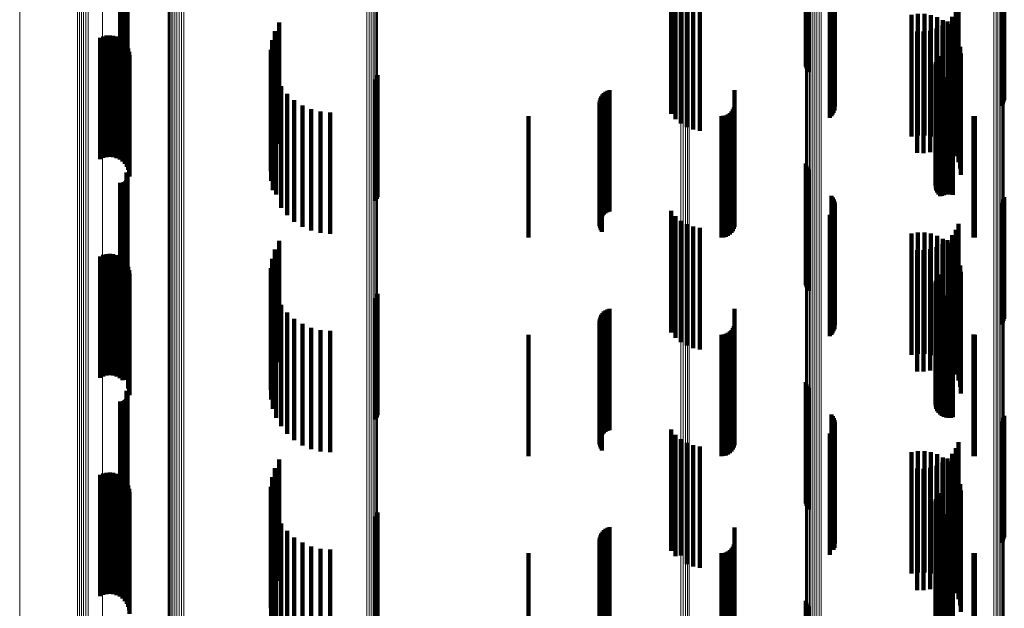
# Model space of a CAD drawing. Units: metres. Extents: x 0.02 to 0.11, y -0.59 to 0.65.
# Drawn here: x 0.02 to 0.07, y -0.36 to -0.34 of the extents above; entities that cross this region are included whole.
import ezdxf

# ---------------------------------------------------------------- set-up
doc = ezdxf.new("R2010")
doc.units = ezdxf.units.M
doc.linetypes.add('AUSGEZOGEN', pattern=[0])
doc.linetypes.add('VERDECKT2_S2', pattern=[0.009, 0.005, -0.004])
doc.layers.add('Standard', color=7, linetype='AUSGEZOGEN', lineweight=13)

msp = doc.modelspace()

# ---------------------------------------------------------------- linework, layer by layer
at = {"layer": 'Standard', "color": 253, "linetype": 'VERDECKT2_S2', "lineweight": 140, "transparency": 33554687}
for p, q in [((0.02905, -0.332616), (0.02905, -0.337616)), ((0.029074, -0.332655), (0.029074, -0.337655)), ((0.029091, -0.332697), (0.029091, -0.337697)), ((0.0291, -0.332742), (0.0291, -0.337742)), ((0.028788, -0.333045), (0.028788, -0.338045)), ((0.028833, -0.333048), (0.028833, -0.338048)), ((0.028879, -0.333044), (0.028879, -0.338044)), ((0.028923, -0.333032), (0.028923, -0.338032)), ((0.028965, -0.333013), (0.028965, -0.338013)), ((0.029002, -0.332987), (0.029002, -0.337987)), ((0.029035, -0.332955), (0.029035, -0.337955)), ((0.029062, -0.332918), (0.029062, -0.337918)), ((0.029083, -0.332877), (0.029083, -0.337877)), ((0.029096, -0.332833), (0.029096, -0.337833)), ((0.029102, -0.332788), (0.029102, -0.337788)), ((0.057023, -0.333131), (0.057023, -0.337253)), ((0.057049, -0.333081), (0.057049, -0.337339)), ((0.057089, -0.333034), (0.057089, -0.337419)), ((0.057142, -0.332991), (0.057142, -0.337492)), ((0.058079, -0.333582), (0.058079, -0.338582)), ((0.058131, -0.333652), (0.058131, -0.338652)), ((0.05817, -0.33373), (0.05817, -0.33873)), ((0.058197, -0.333813), (0.058197, -0.338813)), ((0.05821, -0.333899), (0.05821, -0.338899)), ((0.065072, -0.333873), (0.065072, -0.338873)), ((0.065124, -0.333802), (0.065124, -0.338802)), ((0.065164, -0.333724), (0.065164, -0.338724)), ((0.065191, -0.333641), (0.065191, -0.338641)), ((0.051478, -0.334204), (0.051478, -0.339204)), ((0.058008, -0.334361), (0.058008, -0.339361)), ((0.058072, -0.334301), (0.058072, -0.339301)), ((0.058124, -0.334231), (0.058124, -0.339231)), ((0.058166, -0.334155), (0.058166, -0.339155)), ((0.058194, -0.334072), (0.058194, -0.339072)), ((0.051658, -0.334422), (0.051658, -0.339422)), ((0.051872, -0.334605), (0.051872, -0.339605)), ((0.052115, -0.334749), (0.052115, -0.339749)), ((0.063306, -0.334726), (0.063306, -0.339726)), ((0.052379, -0.334849), (0.052379, -0.339849)), ((0.052656, -0.334902), (0.052656, -0.339902)), ((0.06137, -0.335132), (0.06137, -0.338616)), ((0.061635, -0.335089), (0.061635, -0.338642)), ((0.061904, -0.33509), (0.061904, -0.338642)), ((0.062169, -0.335135), (0.062169, -0.338614)), ((0.063045, -0.335202), (0.063045, -0.340202)), ((0.063195, -0.334975), (0.063195, -0.339975)), ((0.035341, -0.335436), (0.035341, -0.340436)), ((0.062424, -0.335223), (0.062424, -0.338561)), ((0.062641, -0.335566), (0.062641, -0.340566)), ((0.06266, -0.335351), (0.06266, -0.338482)), ((0.062858, -0.335401), (0.062858, -0.340401)), ((0.062872, -0.335517), (0.062872, -0.338381)), ((0.028094, -0.336015), (0.028094, -0.338078)), ((0.028231, -0.335981), (0.028231, -0.338098)), ((0.028371, -0.335971), (0.028371, -0.338104)), ((0.028511, -0.335985), (0.028511, -0.338096)), ((0.028647, -0.336023), (0.028647, -0.338072)), ((0.035166, -0.335792), (0.035166, -0.340792)), ((0.061599, -0.335814), (0.061599, -0.340814)), ((0.061871, -0.335819), (0.061871, -0.340819)), ((0.062141, -0.335778), (0.062141, -0.340778)), ((0.0624, -0.335693), (0.0624, -0.340693)), ((0.063054, -0.335715), (0.063054, -0.33826)), ((0.063201, -0.335941), (0.063201, -0.338123)), ((0.027965, -0.336072), (0.027965, -0.338043)), ((0.028774, -0.336084), (0.028774, -0.338035)), ((0.028889, -0.336166), (0.028889, -0.337985)), ((0.028987, -0.336266), (0.028987, -0.337924)), ((0.029068, -0.336382), (0.029068, -0.337853)), ((0.03505, -0.336172), (0.03505, -0.341172)), ((0.063308, -0.336187), (0.063308, -0.337972)), ((0.029126, -0.33651), (0.029126, -0.337775)), ((0.029163, -0.336646), (0.029163, -0.337692)), ((0.029175, -0.336787), (0.029175, -0.337607)), ((0.034997, -0.336565), (0.034997, -0.341565)), ((0.062494, -0.336822), (0.062494, -0.341822)), ((0.063374, -0.336448), (0.063374, -0.337813)), ((0.063397, -0.336716), (0.063397, -0.33765)), ((0.035009, -0.336962), (0.035009, -0.341962)), ((0.06236, -0.337169), (0.06236, -0.342169)), ((0.06237, -0.337075), (0.06237, -0.342075)), ((0.062396, -0.336984), (0.062396, -0.341984)), ((0.062438, -0.336899), (0.062438, -0.341899)), ((0.029175, -0.337607), (0.029175, -0.341787)), ((0.035084, -0.337352), (0.035084, -0.342352)), ((0.039385, -0.337614), (0.039385, -0.342614)), ((0.062366, -0.337263), (0.062366, -0.342263)), ((0.062388, -0.337355), (0.062388, -0.342355)), ((0.062427, -0.337442), (0.062427, -0.342442)), ((0.062479, -0.337521), (0.062479, -0.342521)), ((0.062544, -0.337589), (0.062544, -0.342589)), ((0.027965, -0.338043), (0.027965, -0.341072)), ((0.028774, -0.338035), (0.028774, -0.341084)), ((0.028889, -0.337985), (0.028889, -0.341166)), ((0.028987, -0.337924), (0.028987, -0.341266)), ((0.029068, -0.337853), (0.029068, -0.341382)), ((0.029126, -0.337775), (0.029126, -0.34151)), ((0.029163, -0.337692), (0.029163, -0.341646)), ((0.035222, -0.337724), (0.035222, -0.342525)), ((0.039317, -0.33779), (0.039317, -0.34279)), ((0.039359, -0.337705), (0.039359, -0.342705)), ((0.062621, -0.337645), (0.062621, -0.342573)), ((0.062706, -0.337687), (0.062706, -0.342548)), ((0.062796, -0.337714), (0.062796, -0.342531)), ((0.062891, -0.337724), (0.062891, -0.342525)), ((0.062985, -0.337719), (0.062985, -0.342529)), ((0.063077, -0.337696), (0.063077, -0.342542)), ((0.063308, -0.337972), (0.063308, -0.341187)), ((0.063374, -0.337813), (0.063374, -0.341448)), ((0.063397, -0.33765), (0.063397, -0.341716)), ((0.028094, -0.338078), (0.028094, -0.341015)), ((0.028231, -0.338098), (0.028231, -0.340981)), ((0.028371, -0.338104), (0.028371, -0.340971)), ((0.028511, -0.338096), (0.028511, -0.340985)), ((0.028647, -0.338072), (0.028647, -0.341023)), ((0.035417, -0.33807), (0.035417, -0.342314)), ((0.035667, -0.338379), (0.035667, -0.342126)), ((0.048649, -0.338413), (0.048649, -0.343413)), ((0.04871, -0.338349), (0.04871, -0.343349)), ((0.048779, -0.338297), (0.048779, -0.343297)), ((0.048857, -0.338256), (0.048857, -0.343256)), ((0.04894, -0.338228), (0.04894, -0.343228)), ((0.054086, -0.338233), (0.054086, -0.343233)), ((0.062872, -0.338381), (0.062872, -0.340517)), ((0.063054, -0.33826), (0.063054, -0.340715)), ((0.063201, -0.338123), (0.063201, -0.340941)), ((0.035962, -0.338644), (0.035962, -0.341964)), ((0.036297, -0.338857), (0.036297, -0.341834)), ((0.048527, -0.338734), (0.048527, -0.343734)), ((0.048531, -0.338822), (0.048531, -0.343822)), ((0.048538, -0.338648), (0.048538, -0.343648)), ((0.048562, -0.338564), (0.048562, -0.343564)), ((0.0486, -0.338485), (0.0486, -0.343485)), ((0.054078, -0.33885), (0.054078, -0.342861)), ((0.06137, -0.338616), (0.06137, -0.340132)), ((0.061635, -0.338642), (0.061635, -0.340089)), ((0.061904, -0.338642), (0.061904, -0.34009)), ((0.062169, -0.338614), (0.062169, -0.340135)), ((0.062424, -0.338561), (0.062424, -0.340223)), ((0.06266, -0.338482), (0.06266, -0.340351)), ((0.036661, -0.339014), (0.036661, -0.341738)), ((0.037047, -0.33911), (0.037047, -0.34168)), ((0.037443, -0.339142), (0.037443, -0.34166)), ((0.048549, -0.338908), (0.048549, -0.343908)), ((0.04858, -0.338989), (0.04858, -0.343989)), ((0.048623, -0.339065), (0.048623, -0.344065)), ((0.053814, -0.339227), (0.053814, -0.342624)), ((0.053892, -0.339173), (0.053892, -0.342658)), ((0.053959, -0.339106), (0.053959, -0.3427)), ((0.054014, -0.339028), (0.054014, -0.342749)), ((0.054054, -0.338942), (0.054054, -0.342803)), ((0.0456, -0.3393), (0.0456, -0.342578)), ((0.053542, -0.3393), (0.053542, -0.342578)), ((0.053637, -0.339292), (0.053637, -0.342583)), ((0.053728, -0.339267), (0.053728, -0.342598)), ((0.063922, -0.339297), (0.063922, -0.34258)), ((0.06398, -0.3393), (0.06398, -0.342578)), ((0.057023, -0.341253), (0.057023, -0.345863)), ((0.02905, -0.341616), (0.02905, -0.346616)), ((0.029074, -0.341655), (0.029074, -0.346655)), ((0.029091, -0.341697), (0.029091, -0.346697)), ((0.037047, -0.34168), (0.037047, -0.34411)), ((0.037443, -0.34166), (0.037443, -0.344142)), ((0.057049, -0.341339), (0.057049, -0.34581)), ((0.057089, -0.341419), (0.057089, -0.345762)), ((0.057142, -0.341492), (0.057142, -0.345717)), ((0.028788, -0.342045), (0.028788, -0.347045)), ((0.028833, -0.342048), (0.028833, -0.347048)), ((0.028879, -0.342044), (0.028879, -0.347044)), ((0.028923, -0.342032), (0.028923, -0.347032)), ((0.028965, -0.342013), (0.028965, -0.347013)), ((0.029002, -0.341987), (0.029002, -0.346987)), ((0.029035, -0.341955), (0.029035, -0.346955)), ((0.029062, -0.341918), (0.029062, -0.346918)), ((0.029083, -0.341877), (0.029083, -0.346877)), ((0.029096, -0.341833), (0.029096, -0.346833)), ((0.0291, -0.341742), (0.0291, -0.346742)), ((0.029102, -0.341788), (0.029102, -0.346788)), ((0.035962, -0.341964), (0.035962, -0.343644)), ((0.036297, -0.341834), (0.036297, -0.343857)), ((0.036661, -0.341738), (0.036661, -0.344014)), ((0.035417, -0.342314), (0.035417, -0.34307)), ((0.035667, -0.342126), (0.035667, -0.343379)), ((0.035222, -0.342525), (0.035222, -0.342525)), ((0.0456, -0.342578), (0.0456, -0.3443)), ((0.053542, -0.342578), (0.053542, -0.3443)), ((0.053637, -0.342583), (0.053637, -0.344292)), ((0.053728, -0.342598), (0.053728, -0.344267)), ((0.053814, -0.342624), (0.053814, -0.344227)), ((0.053892, -0.342658), (0.053892, -0.344173)), ((0.053959, -0.3427), (0.053959, -0.344106)), ((0.054014, -0.342749), (0.054014, -0.344028)), ((0.054054, -0.342803), (0.054054, -0.343942)), ((0.054078, -0.342861), (0.054078, -0.34385)), ((0.058079, -0.342582), (0.058079, -0.345052)), ((0.058131, -0.342652), (0.058131, -0.345009)), ((0.05817, -0.34273), (0.05817, -0.344962)), ((0.058197, -0.342813), (0.058197, -0.344911)), ((0.05821, -0.342899), (0.05821, -0.344859)), ((0.062621, -0.342573), (0.062621, -0.342573)), ((0.062706, -0.342548), (0.062706, -0.342548)), ((0.062796, -0.342531), (0.062796, -0.342531)), ((0.062891, -0.342525), (0.062891, -0.342525)), ((0.062985, -0.342529), (0.062985, -0.342529)), ((0.063077, -0.342542), (0.063077, -0.342542)), ((0.063922, -0.34258), (0.063922, -0.344297)), ((0.06398, -0.342578), (0.06398, -0.3443)), ((0.065072, -0.342873), (0.065072, -0.344875)), ((0.065124, -0.342802), (0.065124, -0.344918)), ((0.065164, -0.342724), (0.065164, -0.344965)), ((0.065191, -0.342641), (0.065191, -0.345016)), ((0.051478, -0.343204), (0.051478, -0.345789)), ((0.058072, -0.343301), (0.058072, -0.344614)), ((0.058124, -0.343231), (0.058124, -0.344656)), ((0.058166, -0.343155), (0.058166, -0.344703)), ((0.058194, -0.343072), (0.058194, -0.344753)), ((0.051658, -0.343422), (0.051658, -0.345652)), ((0.051872, -0.343605), (0.051872, -0.345537)), ((0.058008, -0.343361), (0.058008, -0.344577)), ((0.052115, -0.343749), (0.052115, -0.345446)), ((0.052379, -0.343849), (0.052379, -0.345383)), ((0.052656, -0.343902), (0.052656, -0.34535)), ((0.061635, -0.344089), (0.061635, -0.349089)), ((0.061904, -0.34409), (0.061904, -0.34909)), ((0.063195, -0.343975), (0.063195, -0.345304)), ((0.063306, -0.343726), (0.063306, -0.345461)), ((0.035341, -0.344436), (0.035341, -0.349436)), ((0.06137, -0.344132), (0.06137, -0.349132)), ((0.062169, -0.344135), (0.062169, -0.349135)), ((0.062424, -0.344223), (0.062424, -0.349223)), ((0.06266, -0.344351), (0.06266, -0.349351)), ((0.062858, -0.344401), (0.062858, -0.345035)), ((0.062872, -0.344517), (0.062872, -0.349517)), ((0.063045, -0.344202), (0.063045, -0.345161)), ((0.035166, -0.344792), (0.035166, -0.349792)), ((0.058008, -0.344577), (0.058008, -0.348361)), ((0.058072, -0.344614), (0.058072, -0.348301)), ((0.058124, -0.344656), (0.058124, -0.348231)), ((0.058166, -0.344703), (0.058166, -0.348155)), ((0.058194, -0.344753), (0.058194, -0.348072)), ((0.058197, -0.344911), (0.058197, -0.347813)), ((0.05821, -0.344859), (0.05821, -0.347899)), ((0.061599, -0.344814), (0.061599, -0.349814)), ((0.061871, -0.344819), (0.061871, -0.349819)), ((0.062141, -0.344778), (0.062141, -0.344798)), ((0.062141, -0.344798), (0.062141, -0.349778)), ((0.0624, -0.344693), (0.0624, -0.344851)), ((0.0624, -0.344851), (0.0624, -0.349693)), ((0.062641, -0.344566), (0.062641, -0.344931)), ((0.062641, -0.344931), (0.062641, -0.349566)), ((0.063054, -0.344715), (0.063054, -0.349715)), ((0.063201, -0.344941), (0.063201, -0.349941)), ((0.065072, -0.344875), (0.065072, -0.347873)), ((0.065124, -0.344918), (0.065124, -0.347802)), ((0.027965, -0.345072), (0.027965, -0.350072)), ((0.028094, -0.345015), (0.028094, -0.350015)), ((0.028231, -0.344981), (0.028231, -0.349981)), ((0.028371, -0.344971), (0.028371, -0.349971)), ((0.028511, -0.344985), (0.028511, -0.349985)), ((0.028647, -0.345023), (0.028647, -0.350023)), ((0.028774, -0.345084), (0.028774, -0.350084)), ((0.028889, -0.345166), (0.028889, -0.350166)), ((0.028987, -0.345266), (0.028987, -0.350162)), ((0.03505, -0.345172), (0.03505, -0.350172)), ((0.058079, -0.345052), (0.058079, -0.347582)), ((0.058131, -0.345009), (0.058131, -0.347652)), ((0.05817, -0.344962), (0.05817, -0.34773)), ((0.062858, -0.345035), (0.062858, -0.349401)), ((0.063045, -0.345161), (0.063045, -0.349202)), ((0.063195, -0.345304), (0.063195, -0.348975)), ((0.063308, -0.345187), (0.063308, -0.350187)), ((0.065164, -0.344965), (0.065164, -0.347724)), ((0.065191, -0.345016), (0.065191, -0.347641)), ((0.029068, -0.345382), (0.029068, -0.350089)), ((0.029126, -0.34551), (0.029126, -0.350009)), ((0.029163, -0.345646), (0.029163, -0.349923)), ((0.034997, -0.345565), (0.034997, -0.350565)), ((0.051658, -0.345652), (0.051658, -0.348422)), ((0.051872, -0.345537), (0.051872, -0.348605)), ((0.052115, -0.345446), (0.052115, -0.348749)), ((0.052379, -0.345383), (0.052379, -0.348849)), ((0.052656, -0.34535), (0.052656, -0.348902)), ((0.057142, -0.345717), (0.057142, -0.346492)), ((0.063306, -0.345461), (0.063306, -0.348726)), ((0.063374, -0.345448), (0.063374, -0.350048)), ((0.063397, -0.345716), (0.063397, -0.349879)), ((0.029175, -0.345787), (0.029175, -0.349835)), ((0.035009, -0.345962), (0.035009, -0.350962)), ((0.051478, -0.345789), (0.051478, -0.348204)), ((0.057023, -0.345863), (0.057023, -0.346253)), ((0.057049, -0.34581), (0.057049, -0.346339)), ((0.057089, -0.345762), (0.057089, -0.346419)), ((0.06237, -0.346075), (0.06237, -0.351075)), ((0.062396, -0.345984), (0.062396, -0.350984)), ((0.062438, -0.345899), (0.062438, -0.350899)), ((0.062494, -0.345822), (0.062494, -0.350822)), ((0.035084, -0.346352), (0.035084, -0.351352)), ((0.06236, -0.346169), (0.06236, -0.351169)), ((0.062366, -0.346263), (0.062366, -0.351263)), ((0.062388, -0.346355), (0.062388, -0.351355)), ((0.062427, -0.346442), (0.062427, -0.351442)), ((0.062479, -0.346521), (0.062479, -0.351521)), ((0.035222, -0.346724), (0.035222, -0.351724)), ((0.039317, -0.34679), (0.039317, -0.347976)), ((0.039359, -0.346705), (0.039359, -0.348028)), ((0.039385, -0.346614), (0.039385, -0.348083)), ((0.062544, -0.346589), (0.062544, -0.351589)), ((0.062621, -0.346645), (0.062621, -0.351645)), ((0.062706, -0.346687), (0.062706, -0.351687)), ((0.062796, -0.346714), (0.062796, -0.351714)), ((0.062891, -0.346724), (0.062891, -0.351724)), ((0.062985, -0.346719), (0.062985, -0.351719)), ((0.063077, -0.346696), (0.063077, -0.351696)), ((0.035417, -0.34707), (0.035417, -0.35207)), ((0.04871, -0.347349), (0.04871, -0.34885)), ((0.048779, -0.347297), (0.048779, -0.348883)), ((0.048857, -0.347256), (0.048857, -0.348908)), ((0.04894, -0.347228), (0.04894, -0.348926)), ((0.054086, -0.347233), (0.054086, -0.352233)), ((0.035667, -0.347379), (0.035667, -0.352379)), ((0.035962, -0.347644), (0.035962, -0.352644)), ((0.048527, -0.347734), (0.048527, -0.348607)), ((0.048538, -0.347648), (0.048538, -0.348662)), ((0.048562, -0.347564), (0.048562, -0.348715)), ((0.0486, -0.347485), (0.0486, -0.348764)), ((0.048649, -0.347413), (0.048649, -0.34881)), ((0.036297, -0.347857), (0.036297, -0.352857)), ((0.036661, -0.348014), (0.036661, -0.353014)), ((0.037047, -0.34811), (0.037047, -0.35311)), ((0.037443, -0.348142), (0.037443, -0.353142)), ((0.039317, -0.347976), (0.039317, -0.35179)), ((0.039359, -0.348028), (0.039359, -0.351705)), ((0.039385, -0.348083), (0.039385, -0.351614)), ((0.048531, -0.347822), (0.048531, -0.348552)), ((0.048549, -0.347908), (0.048549, -0.348498)), ((0.04858, -0.347989), (0.04858, -0.348446)), ((0.048623, -0.348065), (0.048623, -0.348398)), ((0.053892, -0.348173), (0.053892, -0.353173)), ((0.053959, -0.348106), (0.053959, -0.353106)), ((0.054014, -0.348028), (0.054014, -0.353028)), ((0.054054, -0.347942), (0.054054, -0.352942)), ((0.054078, -0.34785), (0.054078, -0.35285)), ((0.0456, -0.3483), (0.0456, -0.3533)), ((0.048531, -0.348552), (0.048531, -0.352822)), ((0.048549, -0.348498), (0.048549, -0.352908)), ((0.04858, -0.348446), (0.04858, -0.352989)), ((0.048623, -0.348398), (0.048623, -0.353065)), ((0.053542, -0.3483), (0.053542, -0.3533)), ((0.053637, -0.348292), (0.053637, -0.353292)), ((0.053728, -0.348267), (0.053728, -0.353267)), ((0.053814, -0.348227), (0.053814, -0.353227)), ((0.063922, -0.348297), (0.063922, -0.353297)), ((0.06398, -0.3483), (0.06398, -0.3533)), ((0.048527, -0.348607), (0.048527, -0.352734)), ((0.048538, -0.348662), (0.048538, -0.352648)), ((0.048562, -0.348715), (0.048562, -0.352564)), ((0.0486, -0.348764), (0.0486, -0.352485)), ((0.048649, -0.34881), (0.048649, -0.352413)), ((0.04871, -0.34885), (0.04871, -0.352349)), ((0.048779, -0.348883), (0.048779, -0.352297)), ((0.048857, -0.348908), (0.048857, -0.352256)), ((0.04894, -0.348926), (0.04894, -0.352228)), ((0.028987, -0.350162), (0.028987, -0.350162)), ((0.029068, -0.350089), (0.029068, -0.350089)), ((0.029126, -0.350009), (0.029126, -0.35051)), ((0.029163, -0.349923), (0.029163, -0.350646)), ((0.029175, -0.349835), (0.029175, -0.350787)), ((0.063374, -0.350048), (0.063374, -0.350448)), ((0.063397, -0.349879), (0.063397, -0.350716)), ((0.02905, -0.350616), (0.02905, -0.352463)), ((0.057023, -0.350253), (0.057023, -0.355253)), ((0.057049, -0.350339), (0.057049, -0.355339)), ((0.057089, -0.350419), (0.057089, -0.355419)), ((0.057142, -0.350492), (0.057142, -0.355492)), ((0.028965, -0.351013), (0.028965, -0.352213)), ((0.029002, -0.350987), (0.029002, -0.35223)), ((0.029035, -0.350955), (0.029035, -0.35225)), ((0.029062, -0.350918), (0.029062, -0.352273)), ((0.029074, -0.350655), (0.029074, -0.352439)), ((0.029083, -0.350877), (0.029083, -0.352299)), ((0.029091, -0.350697), (0.029091, -0.352412)), ((0.029096, -0.350833), (0.029096, -0.352326)), ((0.0291, -0.350742), (0.0291, -0.352384)), ((0.029102, -0.350788), (0.029102, -0.352355)), ((0.028788, -0.351045), (0.028788, -0.352193)), ((0.028833, -0.351048), (0.028833, -0.352191)), ((0.028879, -0.351044), (0.028879, -0.352194)), ((0.028923, -0.351032), (0.028923, -0.352201)), ((0.058079, -0.351582), (0.058079, -0.356582)), ((0.058131, -0.351652), (0.058131, -0.356652)), ((0.05817, -0.35173), (0.05817, -0.35673)), ((0.058197, -0.351813), (0.058197, -0.356813)), ((0.065124, -0.351802), (0.065124, -0.356802)), ((0.065164, -0.351724), (0.065164, -0.356724)), ((0.065191, -0.351641), (0.065191, -0.356641)), ((0.028788, -0.352193), (0.028788, -0.356045)), ((0.028833, -0.352191), (0.028833, -0.356048)), ((0.028879, -0.352194), (0.028879, -0.356044)), ((0.028923, -0.352201), (0.028923, -0.356032)), ((0.028965, -0.352213), (0.028965, -0.356013)), ((0.029002, -0.35223), (0.029002, -0.355987)), ((0.051478, -0.352204), (0.051478, -0.357204)), ((0.058124, -0.352231), (0.058124, -0.357118)), ((0.058166, -0.352155), (0.058166, -0.357155)), ((0.058194, -0.352072), (0.058194, -0.357072)), ((0.05821, -0.351899), (0.05821, -0.356899)), ((0.065072, -0.351873), (0.065072, -0.356873)), ((0.029035, -0.35225), (0.029035, -0.355955)), ((0.02905, -0.352463), (0.02905, -0.355616)), ((0.029062, -0.352273), (0.029062, -0.355918)), ((0.029074, -0.352439), (0.029074, -0.355655)), ((0.029083, -0.352299), (0.029083, -0.355877)), ((0.029091, -0.352412), (0.029091, -0.355697)), ((0.029096, -0.352326), (0.029096, -0.355833)), ((0.0291, -0.352384), (0.0291, -0.355742)), ((0.029102, -0.352355), (0.029102, -0.355788)), ((0.051658, -0.352422), (0.051658, -0.357422)), ((0.051872, -0.352605), (0.051872, -0.357392)), ((0.058008, -0.352361), (0.058008, -0.357036)), ((0.058072, -0.352301), (0.058072, -0.357074)), ((0.052115, -0.352749), (0.052115, -0.357298)), ((0.052379, -0.352849), (0.052379, -0.357233)), ((0.052656, -0.352902), (0.052656, -0.357199)), ((0.063195, -0.352975), (0.063195, -0.357151)), ((0.063306, -0.352726), (0.063306, -0.357314)), ((0.035341, -0.353436), (0.035341, -0.356358)), ((0.06137, -0.353132), (0.06137, -0.358132)), ((0.061635, -0.353089), (0.061635, -0.358089)), ((0.061904, -0.35309), (0.061904, -0.35809)), ((0.062169, -0.353135), (0.062169, -0.358135)), ((0.062424, -0.353223), (0.062424, -0.358223)), ((0.06266, -0.353351), (0.06266, -0.358351)), ((0.062858, -0.353401), (0.062858, -0.356874)), ((0.063045, -0.353202), (0.063045, -0.357004)), ((0.035166, -0.353792), (0.035166, -0.356134)), ((0.061599, -0.353814), (0.061599, -0.356606)), ((0.061871, -0.353819), (0.061871, -0.356603)), ((0.062141, -0.353778), (0.062141, -0.356629)), ((0.0624, -0.353693), (0.0624, -0.356684)), ((0.062641, -0.353566), (0.062641, -0.356767)), ((0.062872, -0.353517), (0.062872, -0.358517)), ((0.063054, -0.353715), (0.063054, -0.358715)), ((0.027965, -0.354072), (0.027965, -0.359072)), ((0.028094, -0.354015), (0.028094, -0.359015)), ((0.028231, -0.353981), (0.028231, -0.358981)), ((0.028371, -0.353971), (0.028371, -0.358971)), ((0.028511, -0.353985), (0.028511, -0.358985)), ((0.028647, -0.354023), (0.028647, -0.359023)), ((0.028774, -0.354084), (0.028774, -0.359084)), ((0.028889, -0.354166), (0.028889, -0.359166)), ((0.03505, -0.354172), (0.03505, -0.355895)), ((0.063201, -0.353941), (0.063201, -0.358941)), ((0.063308, -0.354187), (0.063308, -0.359187)), ((0.028987, -0.354266), (0.028987, -0.359266)), ((0.029068, -0.354382), (0.029068, -0.359382)), ((0.029126, -0.35451), (0.029126, -0.35951)), ((0.029163, -0.354646), (0.029163, -0.359646)), ((0.034997, -0.354565), (0.034997, -0.355647)), ((0.063374, -0.354448), (0.063374, -0.359448)), ((0.029175, -0.354787), (0.029175, -0.359787)), ((0.035009, -0.354962), (0.035009, -0.355397)), ((0.062396, -0.354984), (0.062396, -0.355383)), ((0.062438, -0.354899), (0.062438, -0.355437)), ((0.062494, -0.354822), (0.062494, -0.355485)), ((0.063397, -0.354716), (0.063397, -0.359716)), ((0.035009, -0.355397), (0.035009, -0.359962)), ((0.035084, -0.355352), (0.035084, -0.360352)), ((0.06236, -0.355169), (0.06236, -0.355266)), ((0.06236, -0.355266), (0.06236, -0.360169)), ((0.062366, -0.355263), (0.062366, -0.360263)), ((0.06237, -0.355075), (0.06237, -0.355326)), ((0.06237, -0.355326), (0.06237, -0.360075)), ((0.062388, -0.355355), (0.062388, -0.360355)), ((0.062396, -0.355383), (0.062396, -0.359984)), ((0.062427, -0.355442), (0.062427, -0.360442)), ((0.062438, -0.355437), (0.062438, -0.359899)), ((0.034997, -0.355647), (0.034997, -0.359565)), ((0.035222, -0.355724), (0.035222, -0.360724)), ((0.039317, -0.35579), (0.039317, -0.360547)), ((0.039359, -0.355705), (0.039359, -0.360601)), ((0.039385, -0.355614), (0.039385, -0.360614)), ((0.062479, -0.355521), (0.062479, -0.360521)), ((0.062494, -0.355485), (0.062494, -0.359822)), ((0.062544, -0.355589), (0.062544, -0.360589)), ((0.062621, -0.355645), (0.062621, -0.360645)), ((0.062706, -0.355687), (0.062706, -0.360687)), ((0.062796, -0.355714), (0.062796, -0.360714)), ((0.062891, -0.355724), (0.062891, -0.360724)), ((0.062985, -0.355719), (0.062985, -0.360719)), ((0.063077, -0.355696), (0.063077, -0.360696)), ((0.03505, -0.355895), (0.03505, -0.359172)), ((0.035166, -0.356134), (0.035166, -0.358792)), ((0.035417, -0.35607), (0.035417, -0.36107)), ((0.048857, -0.356256), (0.048857, -0.36087)), ((0.04894, -0.356228), (0.04894, -0.360888)), ((0.054086, -0.356233), (0.054086, -0.361233)), ((0.035341, -0.356358), (0.035341, -0.358436)), ((0.035667, -0.356379), (0.035667, -0.361379)), ((0.035962, -0.356644), (0.035962, -0.361644)), ((0.048538, -0.356648), (0.048538, -0.360615)), ((0.048562, -0.356564), (0.048562, -0.36067)), ((0.0486, -0.356485), (0.0486, -0.360721)), ((0.048649, -0.356413), (0.048649, -0.360768)), ((0.04871, -0.356349), (0.04871, -0.360809)), ((0.048779, -0.356297), (0.048779, -0.360843)), ((0.061599, -0.356606), (0.061599, -0.358814)), ((0.061871, -0.356603), (0.061871, -0.358819)), ((0.062141, -0.356629), (0.062141, -0.358778)), ((0.0624, -0.356684), (0.0624, -0.358693)), ((0.036297, -0.356857), (0.036297, -0.361857)), ((0.036661, -0.357014), (0.036661, -0.362014)), ((0.048527, -0.356734), (0.048527, -0.360558)), ((0.048531, -0.356822), (0.048531, -0.360502)), ((0.048549, -0.356908), (0.048549, -0.360446)), ((0.04858, -0.356989), (0.04858, -0.360393)), ((0.048623, -0.357065), (0.048623, -0.360344)), ((0.054014, -0.357028), (0.054014, -0.362028)), ((0.054054, -0.356942), (0.054054, -0.361942)), ((0.054078, -0.35685), (0.054078, -0.36185)), ((0.058008, -0.357036), (0.058008, -0.357361)), ((0.058072, -0.357074), (0.058072, -0.357074)), ((0.062641, -0.356767), (0.062641, -0.358566)), ((0.062858, -0.356874), (0.062858, -0.358401)), ((0.063045, -0.357004), (0.063045, -0.358202)), ((0.037047, -0.35711), (0.037047, -0.36211)), ((0.037443, -0.357142), (0.037443, -0.362142)), ((0.0456, -0.3573), (0.0456, -0.3623)), ((0.051872, -0.357392), (0.051872, -0.357392)), ((0.052115, -0.357298), (0.052115, -0.357749)), ((0.052379, -0.357233), (0.052379, -0.357849)), ((0.052656, -0.357199), (0.052656, -0.357902)), ((0.053542, -0.3573), (0.053542, -0.3623)), ((0.053637, -0.357292), (0.053637, -0.362292)), ((0.053728, -0.357267), (0.053728, -0.362267)), ((0.053814, -0.357227), (0.053814, -0.362227)), ((0.053892, -0.357173), (0.053892, -0.362173)), ((0.053959, -0.357106), (0.053959, -0.362106)), ((0.058124, -0.357118), (0.058124, -0.357118)), ((0.063195, -0.357151), (0.063195, -0.357975)), ((0.063306, -0.357314), (0.063306, -0.357726)), ((0.063922, -0.357297), (0.063922, -0.362297)), ((0.06398, -0.3573), (0.06398, -0.3623)), ((0.057023, -0.359253), (0.057023, -0.364253)), ((0.057049, -0.359339), (0.057049, -0.364339)), ((0.057089, -0.359419), (0.057089, -0.364419)), ((0.057142, -0.359492), (0.057142, -0.364492))]:
    msp.add_line(p, q, dxfattribs=at)
at = {"layer": 'Standard', "color": 7, "linetype": 'AUSGEZOGEN', "lineweight": 13, "transparency": 33554687}
for points in [[(0.057011, -0.293749), (0.057011, -0.307086), (0.057011, -0.320235), (0.057011, -0.333184), (0.057011, -0.345917), (0.057011, -0.35842), (0.057011, -0.370681), (0.057011, -0.382686), (0.057011, -0.394421), (0.057011, -0.405876), (0.057011, -0.417037), (0.057011, -0.427895), (0.057011, -0.438439), (0.057011, -0.448658), (0.057011, -0.458545), (0.057011, -0.46809)], [(0.057014, -0.293796), (0.057014, -0.307135), (0.057014, -0.320286), (0.057014, -0.333237), (0.057014, -0.345971), (0.057014, -0.358477), (0.057014, -0.370739), (0.057014, -0.382746), (0.057014, -0.394483), (0.057014, -0.405939), (0.057014, -0.417102), (0.057014, -0.427962), (0.057014, -0.438507), (0.057014, -0.448728), (0.057014, -0.458616), (0.057014, -0.468162)], [(0.057031, -0.293842), (0.057031, -0.307183), (0.057031, -0.320336), (0.057031, -0.333288), (0.057031, -0.346025), (0.057031, -0.358532), (0.057031, -0.370796), (0.057031, -0.382804), (0.057031, -0.394543), (0.057031, -0.406001), (0.057031, -0.417166), (0.057031, -0.428027), (0.057031, -0.438574), (0.057031, -0.448796), (0.057031, -0.458686), (0.057031, -0.468233)], [(0.057063, -0.293886), (0.057063, -0.307229), (0.057063, -0.320384), (0.057063, -0.333338), (0.057063, -0.346076), (0.057063, -0.358585), (0.057063, -0.370851), (0.057063, -0.38286), (0.057063, -0.394601), (0.057063, -0.40606), (0.057063, -0.417227), (0.057063, -0.428089), (0.057063, -0.438637), (0.057063, -0.448861), (0.057063, -0.458752), (0.057063, -0.468301)], [(0.057108, -0.293927), (0.057108, -0.307271), (0.057108, -0.320428), (0.057108, -0.333383), (0.057108, -0.346123), (0.057108, -0.358634), (0.057108, -0.370901), (0.057108, -0.382912), (0.057108, -0.394654), (0.057108, -0.406115), (0.057108, -0.417283), (0.057108, -0.428147), (0.057108, -0.438696), (0.057108, -0.448921), (0.057108, -0.458813), (0.057108, -0.468364)], [(0.057165, -0.293964), (0.057165, -0.307309), (0.057165, -0.320467), (0.057165, -0.333424), (0.057165, -0.346166), (0.057165, -0.358677), (0.057165, -0.370946), (0.057165, -0.382959), (0.057165, -0.394702), (0.057165, -0.406164), (0.057165, -0.417333), (0.057165, -0.428198), (0.057165, -0.438749), (0.057165, -0.448975), (0.057165, -0.458868), (0.057165, -0.468419)], [(0.057233, -0.293994), (0.057233, -0.307341), (0.057233, -0.3205), (0.057233, -0.333459), (0.057233, -0.346201), (0.057233, -0.358715), (0.057233, -0.370984), (0.057233, -0.382998), (0.057233, -0.394742), (0.057233, -0.406205), (0.057233, -0.417376), (0.057233, -0.428242), (0.057233, -0.438793), (0.057233, -0.449021), (0.057233, -0.458915), (0.057233, -0.468467)], [(0.057309, -0.294019), (0.057309, -0.307366), (0.057309, -0.320527), (0.057309, -0.333486), (0.057309, -0.34623), (0.057309, -0.358744), (0.057309, -0.371015), (0.057309, -0.383029), (0.057309, -0.394775), (0.057309, -0.406239), (0.057309, -0.41741), (0.057309, -0.428276), (0.057309, -0.438829), (0.057309, -0.449057), (0.057309, -0.458952), (0.057309, -0.468505)], [(0.057392, -0.294037), (0.057392, -0.307385), (0.057392, -0.320546), (0.057392, -0.333506), (0.057392, -0.346251), (0.057392, -0.358765), (0.057392, -0.371037), (0.057392, -0.383052), (0.057392, -0.394798), (0.057392, -0.406262), (0.057392, -0.417434), (0.057392, -0.428302), (0.057392, -0.438854), (0.057392, -0.449083), (0.057392, -0.458978), (0.057392, -0.468532)], [(0.05748, -0.294047), (0.05748, -0.307396), (0.05748, -0.320557), (0.05748, -0.333518), (0.05748, -0.346263), (0.05748, -0.358778), (0.05748, -0.371049), (0.05748, -0.383065), (0.05748, -0.394811), (0.05748, -0.406276), (0.05748, -0.417448), (0.05748, -0.428316), (0.05748, -0.438869), (0.05748, -0.449098), (0.05748, -0.458994), (0.05748, -0.468548)], [(0.057569, -0.29405), (0.057569, -0.307398), (0.057569, -0.32056), (0.057569, -0.333521), (0.057569, -0.346266), (0.057569, -0.358781), (0.057569, -0.371053), (0.057569, -0.383068), (0.057569, -0.394815), (0.057569, -0.40628), (0.057569, -0.417452), (0.057569, -0.42832), (0.057569, -0.438873), (0.057569, -0.449102), (0.057569, -0.458998), (0.057569, -0.468552)], [(0.057658, -0.294044), (0.057658, -0.307393), (0.057658, -0.320555), (0.057658, -0.333515), (0.057658, -0.34626), (0.057658, -0.358775), (0.057658, -0.371046), (0.057658, -0.383062), (0.057658, -0.394808), (0.057658, -0.406273), (0.057658, -0.417445), (0.057658, -0.428313), (0.057658, -0.438866), (0.057658, -0.449095), (0.057658, -0.45899), (0.057658, -0.468544)], [(0.039207, -0.295886), (0.039207, -0.30931), (0.039207, -0.322546), (0.039207, -0.33558), (0.039207, -0.348397), (0.039207, -0.360983), (0.039207, -0.373324), (0.039207, -0.385407), (0.039207, -0.39722), (0.039207, -0.40875), (0.039207, -0.419985), (0.039207, -0.430914), (0.039207, -0.441527), (0.039207, -0.451814), (0.039207, -0.461766), (0.039207, -0.471374)], [(0.039273, -0.29585), (0.039273, -0.309273), (0.039273, -0.322507), (0.039273, -0.33554), (0.039273, -0.348355), (0.039273, -0.36094), (0.039273, -0.37328), (0.039273, -0.385362), (0.039273, -0.397173), (0.039273, -0.408702), (0.039273, -0.419936), (0.039273, -0.430864), (0.039273, -0.441476), (0.039273, -0.451761), (0.039273, -0.461712), (0.039273, -0.471319)], [(0.039326, -0.295809), (0.039326, -0.30923), (0.039326, -0.322463), (0.039326, -0.335493), (0.039326, -0.348307), (0.039326, -0.36089), (0.039326, -0.373229), (0.039326, -0.385309), (0.039326, -0.397119), (0.039326, -0.408646), (0.039326, -0.419879), (0.039326, -0.430806), (0.039326, -0.441416), (0.039326, -0.4517), (0.039326, -0.46165), (0.039326, -0.471255)], [(0.039365, -0.295763), (0.039365, -0.309182), (0.039365, -0.322414), (0.039365, -0.335442), (0.039365, -0.348254), (0.039365, -0.360836), (0.039365, -0.373172), (0.039365, -0.385251), (0.039365, -0.39706), (0.039365, -0.408585), (0.039365, -0.419816), (0.039365, -0.430741), (0.039365, -0.44135), (0.039365, -0.451633), (0.039365, -0.461581), (0.039365, -0.471185)], [(0.039388, -0.295715), (0.039388, -0.309132), (0.039388, -0.322361), (0.039388, -0.335388), (0.039388, -0.348198), (0.039388, -0.360778), (0.039388, -0.373113), (0.039388, -0.38519), (0.039388, -0.396996), (0.039388, -0.40852), (0.039388, -0.419749), (0.039388, -0.430673), (0.039388, -0.44128), (0.039388, -0.451562), (0.039388, -0.461508), (0.039388, -0.471111)], [(0.039394, -0.295665), (0.039394, -0.30908), (0.039394, -0.322308), (0.039394, -0.335333), (0.039394, -0.348141), (0.039394, -0.360718), (0.039394, -0.373051), (0.039394, -0.385126), (0.039394, -0.396931), (0.039394, -0.408453), (0.039394, -0.419681), (0.039394, -0.430603), (0.039394, -0.441209), (0.039394, -0.451489), (0.039394, -0.461433), (0.039394, -0.471035)], [(0.038954, -0.295951), (0.038954, -0.309377), (0.038954, -0.322616), (0.038954, -0.335653), (0.038954, -0.348472), (0.038954, -0.36106), (0.038954, -0.373404), (0.038954, -0.38549), (0.038954, -0.397305), (0.038954, -0.408837), (0.038954, -0.420074), (0.038954, -0.431006), (0.038954, -0.441621), (0.038954, -0.45191), (0.038954, -0.461863), (0.038954, -0.471473)], [(0.039045, -0.295937), (0.039045, -0.309363), (0.039045, -0.322601), (0.039045, -0.335637), (0.039045, -0.348456), (0.039045, -0.361044), (0.039045, -0.373387), (0.039045, -0.385472), (0.039045, -0.397287), (0.039045, -0.408819), (0.039045, -0.420056), (0.039045, -0.430987), (0.039045, -0.441601), (0.039045, -0.45189), (0.039045, -0.461843), (0.039045, -0.471452)], [(0.03913, -0.295915), (0.03913, -0.30934), (0.03913, -0.322578), (0.03913, -0.335613), (0.03913, -0.348431), (0.03913, -0.361018), (0.03913, -0.37336), (0.03913, -0.385445), (0.03913, -0.397258), (0.03913, -0.408789), (0.03913, -0.420025), (0.03913, -0.430956), (0.03913, -0.44157), (0.03913, -0.451858), (0.03913, -0.46181), (0.03913, -0.471419)], [(0.030771, -0.296496), (0.030771, -0.309945), (0.030771, -0.323206), (0.030771, -0.336264), (0.030771, -0.349104), (0.030771, -0.361714), (0.030771, -0.374078), (0.030771, -0.386184), (0.030771, -0.398019), (0.030771, -0.40957), (0.030771, -0.420826), (0.030771, -0.431776), (0.030771, -0.442409), (0.030771, -0.452715), (0.030771, -0.462685), (0.030771, -0.472311)], [(0.030798, -0.296543), (0.030798, -0.309994), (0.030798, -0.323257), (0.030798, -0.336317), (0.030798, -0.34916), (0.030798, -0.361771), (0.030798, -0.374137), (0.030798, -0.386245), (0.030798, -0.398081), (0.030798, -0.409634), (0.030798, -0.420892), (0.030798, -0.431843), (0.030798, -0.442478), (0.030798, -0.452785), (0.030798, -0.462757), (0.030798, -0.472384)], [(0.03084, -0.296588), (0.03084, -0.31004), (0.03084, -0.323305), (0.03084, -0.336367), (0.03084, -0.349211), (0.03084, -0.361824), (0.03084, -0.374192), (0.03084, -0.386301), (0.03084, -0.398139), (0.03084, -0.409694), (0.03084, -0.420953), (0.03084, -0.431906), (0.03084, -0.442542), (0.03084, -0.452851), (0.03084, -0.462824), (0.03084, -0.472452)], [(0.030895, -0.296628), (0.030895, -0.310082), (0.030895, -0.323348), (0.030895, -0.336412), (0.030895, -0.349258), (0.030895, -0.361872), (0.030895, -0.374241), (0.030895, -0.386352), (0.030895, -0.398192), (0.030895, -0.409748), (0.030895, -0.421008), (0.030895, -0.431963), (0.030895, -0.4426), (0.030895, -0.45291), (0.030895, -0.462884), (0.030895, -0.472513)], [(0.030964, -0.296662), (0.030964, -0.310118), (0.030964, -0.323385), (0.030964, -0.33645), (0.030964, -0.349297), (0.030964, -0.361913), (0.030964, -0.374284), (0.030964, -0.386396), (0.030964, -0.398237), (0.030964, -0.409794), (0.030964, -0.421056), (0.030964, -0.432011), (0.030964, -0.442649), (0.030964, -0.45296), (0.030964, -0.462936), (0.030964, -0.472566)], [(0.031042, -0.296689), (0.031042, -0.310146), (0.031042, -0.323415), (0.031042, -0.336481), (0.031042, -0.349329), (0.031042, -0.361946), (0.031042, -0.374318), (0.031042, -0.386431), (0.031042, -0.398273), (0.031042, -0.409831), (0.031042, -0.421094), (0.031042, -0.43205), (0.031042, -0.442689), (0.031042, -0.453001), (0.031042, -0.462977), (0.031042, -0.472609)], [(0.031128, -0.296709), (0.031128, -0.310167), (0.031128, -0.323437), (0.031128, -0.336503), (0.031128, -0.349353), (0.031128, -0.36197), (0.031128, -0.374343), (0.031128, -0.386456), (0.031128, -0.398299), (0.031128, -0.409858), (0.031128, -0.421121), (0.031128, -0.432078), (0.031128, -0.442718), (0.031128, -0.453031), (0.031128, -0.463007), (0.031128, -0.472639)], [(0.03122, -0.296721), (0.03122, -0.31018), (0.03122, -0.32345), (0.03122, -0.336517), (0.03122, -0.349366), (0.03122, -0.361985), (0.03122, -0.374357), (0.03122, -0.386472), (0.03122, -0.398315), (0.03122, -0.409874), (0.03122, -0.421138), (0.03122, -0.432095), (0.03122, -0.442735), (0.03122, -0.453048), (0.03122, -0.463025), (0.03122, -0.472658)], [(0.031314, -0.296725), (0.031314, -0.310183), (0.031314, -0.323454), (0.031314, -0.336521), (0.031314, -0.34937), (0.031314, -0.361989), (0.031314, -0.374362), (0.031314, -0.386476), (0.031314, -0.398319), (0.031314, -0.409879), (0.031314, -0.421143), (0.031314, -0.4321), (0.031314, -0.44274), (0.031314, -0.453053), (0.031314, -0.463031), (0.031314, -0.472663)], [(0.031408, -0.29672), (0.031408, -0.310178), (0.031408, -0.323448), (0.031408, -0.336515), (0.031408, -0.349364), (0.031408, -0.361982), (0.031408, -0.374355), (0.031408, -0.386469), (0.031408, -0.398312), (0.031408, -0.409872), (0.031408, -0.421135), (0.031408, -0.432093), (0.031408, -0.442733), (0.031408, -0.453046), (0.031408, -0.463023), (0.031408, -0.472655)], [(0.024658, -0.300617), (0.024658, -0.313515), (0.024658, -0.326216), (0.024658, -0.338705), (0.024658, -0.35097), (0.024658, -0.362996), (0.024658, -0.374771), (0.024658, -0.386282), (0.024658, -0.397517), (0.024658, -0.408465), (0.024658, -0.419115), (0.024658, -0.429457), (0.024658, -0.439481), (0.024658, -0.449179), (0.024658, -0.458541), (0.024658, -0.467561), (0.024658, -0.476231)], [(0.027038, -0.301725), (0.027038, -0.314666), (0.027038, -0.327409), (0.027038, -0.33994), (0.027038, -0.352246), (0.027038, -0.364312), (0.027038, -0.376126), (0.027038, -0.387675), (0.027038, -0.398948), (0.027038, -0.409933), (0.027038, -0.420619), (0.027038, -0.430995), (0.027038, -0.441053), (0.027038, -0.450782), (0.027038, -0.460176), (0.027038, -0.469226)], [(0.027114, -0.301754), (0.027114, -0.314697), (0.027114, -0.327441), (0.027114, -0.339973), (0.027114, -0.35228), (0.027114, -0.364347), (0.027114, -0.376162), (0.027114, -0.387713), (0.027114, -0.398987), (0.027114, -0.409972), (0.027114, -0.420659), (0.027114, -0.431036), (0.027114, -0.441095), (0.027114, -0.450825), (0.027114, -0.46022), (0.027114, -0.469271)], [(0.027198, -0.301776), (0.027198, -0.31472), (0.027198, -0.327465), (0.027198, -0.339998), (0.027198, -0.352305), (0.027198, -0.364373), (0.027198, -0.376189), (0.027198, -0.38774), (0.027198, -0.399015), (0.027198, -0.410002), (0.027198, -0.420689), (0.027198, -0.431067), (0.027198, -0.441126), (0.027198, -0.450857), (0.027198, -0.460252), (0.027198, -0.469304)], [(0.027288, -0.30179), (0.027288, -0.314734), (0.027288, -0.32748), (0.027288, -0.340013), (0.027288, -0.352321), (0.027288, -0.36439), (0.027288, -0.376206), (0.027288, -0.387758), (0.027288, -0.399033), (0.027288, -0.41002), (0.027288, -0.420708), (0.027288, -0.431086), (0.027288, -0.441146), (0.027288, -0.450877), (0.027288, -0.460273), (0.027288, -0.469325)], [(0.027382, -0.301795), (0.027382, -0.314739), (0.027382, -0.327485), (0.027382, -0.340019), (0.027382, -0.352327), (0.027382, -0.364396), (0.027382, -0.376213), (0.027382, -0.387764), (0.027382, -0.39904), (0.027382, -0.410027), (0.027382, -0.420715), (0.027382, -0.431094), (0.027382, -0.441153), (0.027382, -0.450885), (0.027382, -0.460281), (0.027382, -0.469332)], [(0.027475, -0.301792), (0.027475, -0.314736), (0.027475, -0.327482), (0.027475, -0.340015), (0.027475, -0.352323), (0.027475, -0.364392), (0.027475, -0.376208), (0.027475, -0.38776), (0.027475, -0.399035), (0.027475, -0.410022), (0.027475, -0.42071), (0.027475, -0.431089), (0.027475, -0.441148), (0.027475, -0.45088), (0.027475, -0.460275), (0.027475, -0.469327)], [(0.028073, -0.302648), (0.028073, -0.315625), (0.028073, -0.328403), (0.028073, -0.340969), (0.028073, -0.353309), (0.028073, -0.365409), (0.028073, -0.377255), (0.028073, -0.388837), (0.028073, -0.400141), (0.028073, -0.411156), (0.028073, -0.421872), (0.028073, -0.432277), (0.028073, -0.442362), (0.028073, -0.452119), (0.028073, -0.461539), (0.028073, -0.470614)], [(0.051879, -0.303268), (0.051879, -0.316269), (0.051879, -0.329071), (0.051879, -0.34166), (0.051879, -0.354023), (0.051879, -0.366145), (0.051879, -0.378014), (0.051879, -0.389617), (0.051879, -0.400942), (0.051879, -0.411978), (0.051879, -0.422713), (0.051879, -0.433137), (0.051879, -0.443242), (0.051879, -0.453016), (0.051879, -0.462454), (0.051879, -0.471546)], [(0.051971, -0.303272), (0.051971, -0.316273), (0.051971, -0.329076), (0.051971, -0.341665), (0.051971, -0.354028), (0.051971, -0.36615), (0.051971, -0.378019), (0.051971, -0.389622), (0.051971, -0.400947), (0.051971, -0.411983), (0.051971, -0.422719), (0.051971, -0.433143), (0.051971, -0.443248), (0.051971, -0.453023), (0.051971, -0.46246), (0.051971, -0.471552)], [(0.05206, -0.303284), (0.05206, -0.316286), (0.05206, -0.329089), (0.05206, -0.341679), (0.05206, -0.354042), (0.05206, -0.366165), (0.05206, -0.378034), (0.05206, -0.389638), (0.05206, -0.400964), (0.05206, -0.412), (0.05206, -0.422736), (0.05206, -0.433161), (0.05206, -0.443266), (0.05206, -0.453041), (0.05206, -0.462479), (0.05206, -0.471571)], [(0.052144, -0.303305), (0.052144, -0.316308), (0.052144, -0.329112), (0.052144, -0.341702), (0.052144, -0.354066), (0.052144, -0.36619), (0.052144, -0.37806), (0.052144, -0.389664), (0.052144, -0.400991), (0.052144, -0.412028), (0.052144, -0.422764), (0.052144, -0.43319), (0.052144, -0.443295), (0.052144, -0.453071), (0.052144, -0.462509), (0.052144, -0.471602)], [(0.05222, -0.303333), (0.05222, -0.316337), (0.05222, -0.329142), (0.05222, -0.341734), (0.05222, -0.354099), (0.05222, -0.366223), (0.05222, -0.378094), (0.05222, -0.3897), (0.05222, -0.401027), (0.05222, -0.412065), (0.05222, -0.422802), (0.05222, -0.433229), (0.05222, -0.443335), (0.05222, -0.453112), (0.05222, -0.462551), (0.05222, -0.471645)], [(0.065189, -0.30642), (0.065189, -0.319544), (0.065189, -0.332467), (0.065189, -0.345175), (0.065189, -0.357654), (0.065189, -0.369891), (0.065189, -0.381872), (0.065189, -0.393584), (0.065189, -0.405016), (0.065189, -0.416156), (0.065189, -0.426992), (0.065189, -0.437515), (0.065189, -0.447715), (0.065189, -0.457582), (0.065189, -0.467108), (0.065189, -0.476286)], [(0.064765, -0.306639), (0.064765, -0.319771), (0.064765, -0.332703), (0.064765, -0.345419), (0.064765, -0.357906), (0.064765, -0.370151), (0.064765, -0.382139), (0.064765, -0.393859), (0.064765, -0.405299), (0.064765, -0.416445), (0.064765, -0.427289), (0.064765, -0.437819), (0.064765, -0.448025), (0.064765, -0.457898), (0.064765, -0.467431), (0.064765, -0.476614)], [(0.06485, -0.306626), (0.06485, -0.319758), (0.06485, -0.332689), (0.06485, -0.345405), (0.06485, -0.357891), (0.06485, -0.370135), (0.06485, -0.382123), (0.06485, -0.393843), (0.06485, -0.405282), (0.06485, -0.416428), (0.06485, -0.427272), (0.06485, -0.437801), (0.06485, -0.448007), (0.06485, -0.45788), (0.06485, -0.467412), (0.06485, -0.476595)], [(0.064929, -0.306606), (0.064929, -0.319737), (0.064929, -0.332667), (0.064929, -0.345382), (0.064929, -0.357868), (0.064929, -0.370111), (0.064929, -0.382099), (0.064929, -0.393818), (0.064929, -0.405256), (0.064929, -0.416402), (0.064929, -0.427244), (0.064929, -0.437773), (0.064929, -0.447978), (0.064929, -0.45785), (0.064929, -0.467382), (0.064929, -0.476565)], [(0.065002, -0.306579), (0.065002, -0.319709), (0.065002, -0.332638), (0.065002, -0.345352), (0.065002, -0.357837), (0.065002, -0.370079), (0.065002, -0.382066), (0.065002, -0.393784), (0.065002, -0.405221), (0.065002, -0.416366), (0.065002, -0.427208), (0.065002, -0.437736), (0.065002, -0.44794), (0.065002, -0.457812), (0.065002, -0.467342), (0.065002, -0.476524)], [(0.065066, -0.306546), (0.065066, -0.319675), (0.065066, -0.332603), (0.065066, -0.345315), (0.065066, -0.357799), (0.065066, -0.37004), (0.065066, -0.382025), (0.065066, -0.393742), (0.065066, -0.405179), (0.065066, -0.416322), (0.065066, -0.427163), (0.065066, -0.43769), (0.065066, -0.447893), (0.065066, -0.457764), (0.065066, -0.467294), (0.065066, -0.476475)], [(0.065119, -0.306508), (0.065119, -0.319635), (0.065119, -0.332562), (0.065119, -0.345273), (0.065119, -0.357755), (0.065119, -0.369995), (0.065119, -0.381979), (0.065119, -0.393694), (0.065119, -0.405129), (0.065119, -0.416272), (0.065119, -0.427111), (0.065119, -0.437637), (0.065119, -0.447839), (0.065119, -0.457709), (0.065119, -0.467237), (0.065119, -0.476417)], [(0.065161, -0.306466), (0.065161, -0.319591), (0.065161, -0.332516), (0.065161, -0.345226), (0.065161, -0.357706), (0.065161, -0.369945), (0.065161, -0.381927), (0.065161, -0.393641), (0.065161, -0.405075), (0.065161, -0.416216), (0.065161, -0.427054), (0.065161, -0.437578), (0.065161, -0.447779), (0.065161, -0.457647), (0.065161, -0.467175), (0.065161, -0.476354)]]:
    msp.add_lwpolyline(points, dxfattribs=at)

doc.saveas('drawing.dxf')
